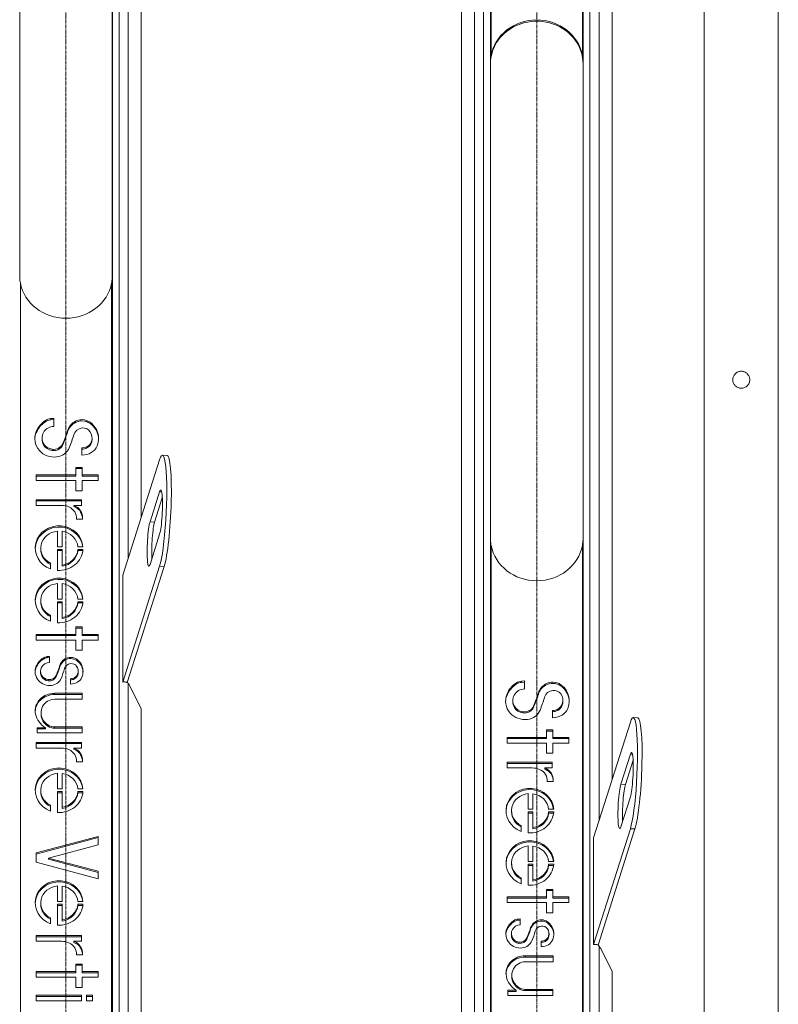
# Model space of a CAD drawing. Units: millimetres. Extents: x 11149 to 14596, y -10 to 16573.
# Drawn here: x 12498 to 12990, y 8341 to 8979 of the extents above; entities that cross this region are included whole.
import ezdxf

# ---------------------------------------------------------------- set-up
doc = ezdxf.new("R2010")
doc.units = ezdxf.units.MM
doc.linetypes.add('OS X-Ref2$0$CENTER2', pattern=[1.125, 0.75, -0.125, 0.125, -0.125])
doc.layers.add('BSS CYCLE STANDS', color=7, linetype='Continuous', lineweight=9)

msp = doc.modelspace()

# ---------------------------------------------------------------- linework, layer by layer
at = {"linetype": 'Continuous', "lineweight": 0, "extrusion": (0, 1, 0)}
for p, q in [((12941.56, 9217.94), (12941.56, 7678.44)), ((12989.56, 7678.44), (12989.56, 9217.94)), ((12558.11, 7853.85), (12558.11, 9213.18)), ((12562.46, 7886.93), (12562.46, 9201.74)), ((12568.41, 8630.34), (12568.41, 9200.24)), ((12576.84, 8656.87), (12576.84, 9193.81)), ((12558.06, 9121.47), (12558.06, 8813.43)), ((12803.5, 8956.08), (12803.5, 9072.94)), ((12862.62, 8956.08), (12862.62, 9072.94)), ((12803, 7683.85), (12803, 9043.18)), ((12863.11, 7683.85), (12863.11, 9043.18)), ((12498.06, 8813.43), (12498.06, 9038.66)), ((12792.71, 7718.77), (12792.71, 9030.24)), ((12798.66, 7716.93), (12798.66, 9031.74)), ((12867.46, 7716.93), (12867.46, 9031.74)), ((12873.41, 8460.34), (12873.41, 9030.24)), ((12784.27, 7691.8), (12784.27, 9023.81)), ((12881.84, 8486.87), (12881.84, 9023.81)), ((12803.06, 8643.43), (12803.06, 8951.47)), ((12863.06, 8951.47), (12863.06, 8643.43)), ((12498.5, 7845.49), (12498.5, 8808.62)), ((12557.62, 7845.49), (12557.62, 8808.62)), ((12514.7, 8719.51), (12514.7, 8718.73)), ((12518.2, 8720.75), (12520.22, 8720.93)), ((12518.2, 8720.75), (12518.2, 8719.96)), ((12520.22, 8720.14), (12518.2, 8719.96)), ((12520.22, 8720.93), (12520.22, 8715.74)), ((12533.53, 8718.72), (12533.53, 8717.93)), ((12543.63, 8718.46), (12543.63, 8717.67)), ((12508.79, 8712.45), (12508.79, 8711.67)), ((12529.14, 8713.09), (12529.14, 8712.31)), ((12512.57, 8708.24), (12512.57, 8707.45)), ((12544.62, 8705.96), (12544.62, 8705.17)), ((12544.98, 8708.23), (12544.98, 8707.44)), ((12549.03, 8709.31), (12549.03, 8708.53)), ((12513.59, 8704.49), (12513.59, 8703.7)), ((12519.07, 8700.92), (12519.07, 8700.14)), ((12526.01, 8704.61), (12526.01, 8703.82)), ((12538.24, 8697.03), (12538.24, 8701.76)), ((12541.63, 8702.58), (12541.63, 8701.8)), ((12540.09, 8697.25), (12538.24, 8697.03)), ((12588.7, 8694.15), (12564.89, 8619.3)), ((12593.51, 8696.97), (12590.54, 8697.12)), ((12534.45, 8689.19), (12538.44, 8689.19)), ((12534.45, 8689.19), (12534.45, 8683.57)), ((12538.44, 8688.4), (12534.45, 8688.4)), ((12538.44, 8689.19), (12538.44, 8683.57)), ((12508.84, 8680.68), (12508.84, 8684.35)), ((12508.84, 8684.35), (12534.45, 8684.35)), ((12534.45, 8683.57), (12508.84, 8683.57)), ((12534.45, 8680.68), (12508.84, 8680.68)), ((12534.45, 8674.07), (12534.45, 8680.68)), ((12538.44, 8684.35), (12548.84, 8684.35)), ((12548.84, 8683.57), (12538.44, 8683.57)), ((12548.84, 8680.68), (12538.44, 8680.68)), ((12538.44, 8680.68), (12538.44, 8674.07)), ((12548.84, 8684.35), (12548.84, 8680.68)), ((12538.44, 8674.07), (12534.45, 8674.07)), ((12582.5, 8653.96), (12588.7, 8673.46)), ((12590.05, 8673.39), (12588.7, 8673.46)), ((12508.84, 8668.27), (12538.11, 8668.27)), ((12508.84, 8664.53), (12508.84, 8668.27)), ((12538.11, 8667.48), (12508.84, 8667.48)), ((12538.11, 8668.27), (12538.11, 8664.6)), ((12590.47, 8669.51), (12585.47, 8653.81)), ((12525.18, 8664.53), (12508.84, 8664.53)), ((12538.11, 8664.6), (12533.23, 8664.6)), ((12533.23, 8664.6), (12533.23, 8663.81)), ((12536.38, 8662.51), (12536.38, 8661.72)), ((12537.55, 8661.01), (12537.55, 8660.22)), ((12538.75, 8655.72), (12534.86, 8655.72)), ((12534.9, 8656.43), (12534.9, 8655.72)), ((12538.75, 8656.31), (12538.75, 8655.72)), ((12585.47, 8653.81), (12582.5, 8653.96)), ((12522.47, 8637.72), (12522.47, 8647.87)), ((12525.48, 8647.82), (12525.48, 8637.72)), ((12588.7, 8645.87), (12582.5, 8626.37)), ((12511.73, 8636.88), (12511.73, 8636.1)), ((12525.48, 8637.72), (12522.47, 8637.72)), ((12522.47, 8622.48), (12522.47, 8636.05)), ((12522.47, 8636.05), (12525.48, 8636.05)), ((12525.48, 8635.27), (12522.47, 8635.27)), ((12525.48, 8636.05), (12525.48, 8625.16)), ((12539.03, 8637.72), (12535.75, 8637.72)), ((12535.75, 8636.05), (12539.03, 8636.05)), ((12535.75, 8636.05), (12535.75, 8635.27)), ((12538.96, 8635.27), (12535.75, 8635.27)), ((12803.5, 7648.44), (12803.5, 8638.62)), ((12862.62, 7648.44), (12862.62, 8638.62)), ((12518, 8627.18), (12518, 8623.42)), ((12564.83, 8550.15), (12588.7, 8625.18)), ((12567.74, 8549.79), (12591.67, 8625.04)), ((12591.67, 8625.04), (12588.7, 8625.18)), ((12564.83, 8550.15), (12564.83, 8619.11)), ((12522.47, 8603.83), (12522.47, 8613.99)), ((12525.48, 8613.94), (12525.48, 8603.83)), ((12511.73, 8603), (12511.73, 8602.21)), ((12525.48, 8603.83), (12522.47, 8603.83)), ((12539.03, 8603.83), (12535.75, 8603.83)), ((12522.47, 8588.6), (12522.47, 8602.17)), ((12522.47, 8602.17), (12525.48, 8602.17)), ((12525.48, 8601.39), (12522.47, 8601.39)), ((12525.48, 8602.17), (12525.48, 8591.28)), ((12535.75, 8602.17), (12539.03, 8602.17)), ((12535.75, 8602.17), (12535.75, 8601.39)), ((12538.96, 8601.39), (12535.75, 8601.39)), ((12518, 8593.3), (12518, 8589.54)), ((12534.45, 8585.87), (12538.44, 8585.87)), ((12534.45, 8585.87), (12534.45, 8580.25)), ((12538.44, 8585.08), (12534.45, 8585.08)), ((12538.44, 8585.87), (12538.44, 8580.25)), ((12508.84, 8577.36), (12508.84, 8581.03)), ((12508.84, 8581.03), (12534.45, 8581.03)), ((12534.45, 8580.25), (12508.84, 8580.25)), ((12534.45, 8577.36), (12508.84, 8577.36)), ((12534.45, 8570.75), (12534.45, 8577.36)), ((12538.44, 8581.03), (12548.84, 8581.03)), ((12548.84, 8580.25), (12538.44, 8580.25)), ((12548.84, 8577.36), (12538.44, 8577.36)), ((12538.44, 8577.36), (12538.44, 8570.75)), ((12548.84, 8581.03), (12548.84, 8577.36)), ((12538.44, 8570.75), (12534.45, 8570.75)), ((12513.2, 8565.7), (12513.2, 8564.92)), ((12515.83, 8566.63), (12517.36, 8566.77)), ((12515.83, 8566.63), (12515.83, 8565.84)), ((12517.36, 8565.98), (12515.83, 8565.84)), ((12517.36, 8566.77), (12517.36, 8562.86)), ((12527.37, 8565.1), (12527.37, 8564.32)), ((12534.98, 8564.91), (12534.98, 8564.12)), ((12508.75, 8560.39), (12508.75, 8559.6)), ((12524.06, 8560.87), (12524.06, 8560.08)), ((12539.03, 8558.03), (12539.03, 8557.24)), ((12511.6, 8557.22), (12511.6, 8556.43)), ((12512.37, 8554.4), (12512.37, 8553.61)), ((12516.49, 8551.71), (12516.49, 8550.93)), ((12521.71, 8554.49), (12521.71, 8553.7)), ((12530.91, 8548.79), (12530.91, 8552.34)), ((12533.47, 8552.96), (12533.47, 8552.17)), ((12535.72, 8555.5), (12535.72, 8554.72)), ((12535.99, 8557.21), (12535.99, 8556.42)), ((12532.31, 8548.95), (12530.91, 8548.79)), ((12568.41, 7888.77), (12568.41, 8549.24)), ((12576.84, 8532.71), (12569.47, 8547.66)), ((12819.7, 8549.51), (12819.7, 8548.73)), ((12823.2, 8550.75), (12825.22, 8550.93)), ((12823.2, 8550.75), (12823.2, 8549.96)), ((12825.22, 8550.14), (12823.2, 8549.96)), ((12825.22, 8550.93), (12825.22, 8545.74)), ((12838.53, 8548.72), (12838.53, 8547.93)), ((12848.63, 8548.46), (12848.63, 8547.67)), ((12511.45, 8539.25), (12511.45, 8538.46)), ((12520.53, 8542.85), (12538.63, 8542.85)), ((12520.53, 8542.85), (12520.53, 8542.06)), ((12538.63, 8542.06), (12520.53, 8542.06)), ((12538.63, 8539.03), (12520.78, 8539.03)), ((12538.63, 8542.85), (12538.63, 8539.03)), ((12813.79, 8542.45), (12813.79, 8541.67)), ((12834.14, 8543.09), (12834.14, 8542.31)), ((12854.03, 8539.31), (12854.03, 8538.53)), ((12576.84, 7861.8), (12576.84, 8532.71)), ((12817.57, 8538.24), (12817.57, 8537.45)), ((12818.59, 8534.49), (12818.59, 8533.7)), ((12831.01, 8534.61), (12831.01, 8533.82)), ((12846.63, 8532.58), (12846.63, 8531.8)), ((12849.62, 8535.96), (12849.62, 8535.17)), ((12849.98, 8538.23), (12849.98, 8537.44)), ((12511.91, 8530.28), (12511.91, 8529.49)), ((12824.07, 8530.92), (12824.07, 8530.14)), ((12843.24, 8527.03), (12843.24, 8531.76)), ((12845.09, 8527.25), (12843.24, 8527.03)), ((12898.51, 8526.97), (12895.54, 8527.12)), ((12509.42, 8517.17), (12509.42, 8520.59)), ((12509.42, 8520.59), (12514.69, 8520.59)), ((12514.69, 8519.8), (12509.42, 8519.8)), ((12513.15, 8525.79), (12513.15, 8525)), ((12514.69, 8520.59), (12514.69, 8519.8)), ((12516.4, 8522.38), (12516.4, 8521.6)), ((12520.65, 8521.11), (12538.53, 8521.11)), ((12520.65, 8521.11), (12520.65, 8520.32)), ((12538.53, 8520.32), (12520.65, 8520.32)), ((12538.53, 8521.11), (12538.53, 8517.17)), ((12893.7, 8524.15), (12869.89, 8449.3)), ((12538.53, 8517.17), (12509.42, 8517.17)), ((12813.84, 8510.68), (12813.84, 8514.35)), ((12813.84, 8514.35), (12839.45, 8514.35)), ((12839.45, 8513.57), (12813.84, 8513.57)), ((12839.45, 8519.19), (12843.44, 8519.19)), ((12839.45, 8519.19), (12839.45, 8513.57)), ((12843.44, 8518.4), (12839.45, 8518.4)), ((12843.44, 8519.19), (12843.44, 8513.57)), ((12843.44, 8514.35), (12853.84, 8514.35)), ((12853.84, 8513.57), (12843.44, 8513.57)), ((12853.84, 8514.35), (12853.84, 8510.68)), ((12508.84, 8511.09), (12538.11, 8511.09)), ((12508.84, 8507.36), (12508.84, 8511.09)), ((12538.11, 8510.31), (12508.84, 8510.31)), ((12525.18, 8507.36), (12508.84, 8507.36)), ((12538.11, 8507.42), (12533.23, 8507.42)), ((12533.23, 8507.42), (12533.23, 8506.64)), ((12538.11, 8511.09), (12538.11, 8507.42)), ((12839.45, 8510.68), (12813.84, 8510.68)), ((12839.45, 8504.07), (12839.45, 8510.68)), ((12853.84, 8510.68), (12843.44, 8510.68)), ((12843.44, 8510.68), (12843.44, 8504.07)), ((12536.38, 8505.33), (12536.38, 8504.55)), ((12537.55, 8503.83), (12537.55, 8503.05)), ((12843.44, 8504.07), (12839.45, 8504.07)), ((12887.5, 8483.96), (12893.7, 8503.46)), ((12895.05, 8503.39), (12893.7, 8503.46)), ((12538.75, 8498.55), (12534.86, 8498.55)), ((12534.9, 8499.25), (12534.9, 8498.55)), ((12538.75, 8499.13), (12538.75, 8498.55)), ((12813.84, 8498.27), (12843.11, 8498.27)), ((12813.84, 8494.53), (12813.84, 8498.27)), ((12843.11, 8497.48), (12813.84, 8497.48)), ((12830.18, 8494.53), (12813.84, 8494.53)), ((12843.11, 8494.6), (12838.23, 8494.6)), ((12838.23, 8494.6), (12838.23, 8493.81)), ((12843.11, 8498.27), (12843.11, 8494.6)), ((12895.47, 8499.51), (12890.47, 8483.81)), ((12522.47, 8480.91), (12522.47, 8491.06)), ((12525.48, 8491.01), (12525.48, 8480.91)), ((12841.38, 8492.51), (12841.38, 8491.72)), ((12842.55, 8491.01), (12842.55, 8490.22)), ((12843.75, 8485.72), (12839.86, 8485.72)), ((12839.9, 8486.43), (12839.9, 8485.72)), ((12843.75, 8486.31), (12843.75, 8485.72)), ((12890.47, 8483.81), (12887.5, 8483.96)), ((12511.73, 8480.07), (12511.73, 8479.29)), ((12525.48, 8480.91), (12522.47, 8480.91)), ((12522.47, 8465.67), (12522.47, 8479.24)), ((12522.47, 8479.24), (12525.48, 8479.24)), ((12525.48, 8478.46), (12522.47, 8478.46)), ((12525.48, 8479.24), (12525.48, 8468.35)), ((12539.03, 8480.91), (12535.75, 8480.91)), ((12535.75, 8479.24), (12539.03, 8479.24)), ((12535.75, 8479.24), (12535.75, 8478.46)), ((12538.96, 8478.46), (12535.75, 8478.46)), ((12827.47, 8467.72), (12827.47, 8477.87)), ((12830.48, 8477.82), (12830.48, 8467.72)), ((12893.7, 8475.87), (12887.5, 8456.37)), ((12518, 8470.37), (12518, 8466.61)), ((12816.73, 8466.88), (12816.73, 8466.1)), ((12830.48, 8467.72), (12827.47, 8467.72)), ((12827.47, 8452.48), (12827.47, 8466.05)), ((12827.47, 8466.05), (12830.48, 8466.05)), ((12830.48, 8465.27), (12827.47, 8465.27)), ((12830.48, 8466.05), (12830.48, 8455.16)), ((12844.03, 8467.72), (12840.75, 8467.72)), ((12840.75, 8466.05), (12844.03, 8466.05)), ((12840.75, 8466.05), (12840.75, 8465.27)), ((12843.96, 8465.27), (12840.75, 8465.27)), ((12823, 8457.18), (12823, 8453.42)), ((12508.84, 8439.45), (12548.84, 8450.17)), ((12548.84, 8450.17), (12548.84, 8444.8)), ((12869.83, 8380.15), (12893.7, 8455.18)), ((12872.74, 8379.79), (12896.67, 8455.04)), ((12896.67, 8455.04), (12893.7, 8455.18)), ((12548.84, 8449.38), (12508.84, 8438.66)), ((12548.84, 8444.8), (12516.75, 8436.19)), ((12827.47, 8433.83), (12827.47, 8443.99)), ((12830.48, 8443.94), (12830.48, 8433.83)), ((12869.83, 8380.15), (12869.83, 8449.11)), ((12508.84, 8433.51), (12508.84, 8439.45)), ((12548.84, 8422.79), (12508.84, 8433.51)), ((12516.75, 8436.19), (12548.84, 8427.59)), ((12516.75, 8436.19), (12516.75, 8435.41)), ((12548.84, 8426.8), (12516.75, 8435.41)), ((12816.73, 8433), (12816.73, 8432.21)), ((12830.48, 8433.83), (12827.47, 8433.83)), ((12827.47, 8418.6), (12827.47, 8432.17)), ((12827.47, 8432.17), (12830.48, 8432.17)), ((12830.48, 8431.39), (12827.47, 8431.39)), ((12830.48, 8432.17), (12830.48, 8421.28)), ((12844.03, 8433.83), (12840.75, 8433.83)), ((12840.75, 8432.17), (12844.03, 8432.17)), ((12840.75, 8432.17), (12840.75, 8431.39)), ((12843.96, 8431.39), (12840.75, 8431.39)), ((12548.84, 8427.59), (12548.84, 8422.79)), ((12522.47, 8407.94), (12522.47, 8418.1)), ((12525.48, 8418.04), (12525.48, 8407.94)), ((12823, 8423.3), (12823, 8419.54)), ((12839.45, 8415.87), (12843.44, 8415.87)), ((12839.45, 8415.87), (12839.45, 8410.25)), ((12843.44, 8415.08), (12839.45, 8415.08)), ((12843.44, 8415.87), (12843.44, 8410.25)), ((12511.73, 8407.11), (12511.73, 8406.32)), ((12525.48, 8407.94), (12522.47, 8407.94)), ((12522.47, 8392.7), (12522.47, 8406.28)), ((12522.47, 8406.28), (12525.48, 8406.28)), ((12525.48, 8405.49), (12522.47, 8405.49)), ((12525.48, 8406.28), (12525.48, 8395.38)), ((12539.03, 8407.94), (12535.75, 8407.94)), ((12535.75, 8406.28), (12539.03, 8406.28)), ((12535.75, 8406.28), (12535.75, 8405.49)), ((12538.96, 8405.49), (12535.75, 8405.49)), ((12813.84, 8407.36), (12813.84, 8411.03)), ((12813.84, 8411.03), (12839.45, 8411.03)), ((12839.45, 8410.25), (12813.84, 8410.25)), ((12839.45, 8407.36), (12813.84, 8407.36)), ((12839.45, 8400.75), (12839.45, 8407.36)), ((12843.44, 8411.03), (12853.84, 8411.03)), ((12853.84, 8410.25), (12843.44, 8410.25)), ((12853.84, 8407.36), (12843.44, 8407.36)), ((12843.44, 8407.36), (12843.44, 8400.75)), ((12853.84, 8411.03), (12853.84, 8407.36)), ((12843.44, 8400.75), (12839.45, 8400.75)), ((12518, 8397.4), (12518, 8393.65)), ((12818.2, 8395.7), (12818.2, 8394.92)), ((12820.83, 8396.63), (12822.36, 8396.77)), ((12820.83, 8396.63), (12820.83, 8395.84)), ((12822.36, 8395.98), (12820.83, 8395.84)), ((12822.36, 8396.77), (12822.36, 8392.86)), ((12832.37, 8395.1), (12832.37, 8394.32)), ((12839.98, 8394.91), (12839.98, 8394.12)), ((12508.84, 8386.01), (12538.11, 8386.01)), ((12508.84, 8382.27), (12508.84, 8386.01)), ((12538.11, 8386.01), (12538.11, 8382.34)), ((12813.75, 8390.39), (12813.75, 8389.6)), ((12816.6, 8387.22), (12816.6, 8386.43)), ((12829.06, 8390.87), (12829.06, 8390.08)), ((12840.99, 8387.21), (12840.99, 8386.42)), ((12844.03, 8388.03), (12844.03, 8387.24)), ((12538.11, 8385.22), (12508.84, 8385.22)), ((12525.18, 8382.27), (12508.84, 8382.27)), ((12538.11, 8382.34), (12533.23, 8382.34)), ((12533.23, 8382.34), (12533.23, 8381.55)), ((12536.38, 8380.25), (12536.38, 8379.46)), ((12817.37, 8384.4), (12817.37, 8383.61)), ((12821.49, 8381.71), (12821.49, 8380.93)), ((12826.71, 8384.49), (12826.71, 8383.7)), ((12835.91, 8378.79), (12835.91, 8382.34)), ((12838.47, 8382.96), (12838.47, 8382.17)), ((12840.72, 8385.5), (12840.72, 8384.72)), ((12538.75, 8373.46), (12534.86, 8373.46)), ((12534.9, 8374.17), (12534.9, 8373.46)), ((12537.55, 8378.75), (12537.55, 8377.96)), ((12538.75, 8374.05), (12538.75, 8373.46)), ((12837.31, 8378.95), (12835.91, 8378.79)), ((12873.41, 7718.77), (12873.41, 8379.24)), ((12881.84, 8362.71), (12874.47, 8377.66)), ((12534.45, 8367.52), (12538.44, 8367.52)), ((12534.45, 8367.52), (12534.45, 8361.9)), ((12538.44, 8366.74), (12534.45, 8366.74)), ((12538.44, 8367.52), (12538.44, 8361.9)), ((12816.45, 8369.25), (12816.45, 8368.46)), ((12825.53, 8372.85), (12843.63, 8372.85)), ((12825.53, 8372.85), (12825.53, 8372.06)), ((12843.63, 8372.06), (12825.53, 8372.06)), ((12843.63, 8369.03), (12825.78, 8369.03)), ((12843.63, 8372.85), (12843.63, 8369.03)), ((12508.84, 8359.02), (12508.84, 8362.69)), ((12508.84, 8362.69), (12534.45, 8362.69)), ((12534.45, 8361.9), (12508.84, 8361.9)), ((12538.44, 8362.69), (12548.84, 8362.69)), ((12548.84, 8361.9), (12538.44, 8361.9)), ((12548.84, 8362.69), (12548.84, 8359.02)), ((12816.91, 8360.28), (12816.91, 8359.49)), ((12881.84, 7691.8), (12881.84, 8362.71)), ((12534.45, 8359.02), (12508.84, 8359.02)), ((12534.45, 8352.41), (12534.45, 8359.02)), ((12548.84, 8359.02), (12538.44, 8359.02)), ((12538.44, 8359.02), (12538.44, 8352.41)), ((12818.15, 8355.79), (12818.15, 8355)), ((12538.44, 8352.41), (12534.45, 8352.41)), ((12814.42, 8347.17), (12814.42, 8350.59)), ((12814.42, 8350.59), (12819.69, 8350.59)), ((12819.69, 8349.8), (12814.42, 8349.8)), ((12819.69, 8350.59), (12819.69, 8349.8)), ((12821.4, 8352.38), (12821.4, 8351.6)), ((12825.65, 8351.11), (12843.53, 8351.11)), ((12825.65, 8351.11), (12825.65, 8350.32)), ((12843.53, 8350.32), (12825.65, 8350.32)), ((12843.53, 8351.11), (12843.53, 8347.17)), ((12508.84, 8347.32), (12538.11, 8347.32)), ((12508.84, 8343.65), (12508.84, 8347.32)), ((12538.11, 8346.54), (12508.84, 8346.54)), ((12538.11, 8343.65), (12508.84, 8343.65)), ((12538.11, 8347.32), (12538.11, 8343.65)), ((12541.41, 8343.65), (12541.41, 8347.32)), ((12541.41, 8347.32), (12545.2, 8347.32)), ((12545.2, 8346.54), (12541.41, 8346.54)), ((12545.2, 8343.65), (12541.41, 8343.65)), ((12545.2, 8347.32), (12545.2, 8343.65)), ((12843.53, 8347.17), (12814.42, 8347.17))]:
    msp.add_line(p, q, dxfattribs=at)
at = {"linetype": 'Continuous', "lineweight": 0, "extrusion": (0, 0, -1)}
for centre, major_axis, ratio, start_param, end_param in [((12833.06, 8951.37), (-30, 0), 0.91952, 0.171751, 2.969841), ((12528.06, 8813.33), (30, 0), 0.91952, 0.171751, 2.969841), ((12525.08, 8706.54), (-17.51, 0), 0.91952, 0.375875, 0.93664), ((12518.89, 8714.28), (7.07, 0), 0.91952, -2.204952, -1.669068), ((12539.88, 8710.26), (-11.18, 0), 0.91952, 0.279389, 0.966895), ((12538.39, 8712.24), (8.55, 0), 0.91952, -2.174697, -0.910681), ((12535.01, 8708.24), (14.06, 0), 0.91952, -0.910681, -0.083073), ((12521.37, 8707.89), (-13.53, 0), 0.91952, -0.680713, 0.375875), ((12430.02, 8738.45), (103.11, 0), 0.91952, 0.279389, 0.373884), ((12521.27, 8707.45), (-8.69, 0), 0.91952, -0.488169, 0), ((12441.48, 8732.81), (94.85, 0), 0.91952, 0.259062, 0.361881), ((12538.65, 8706.83), (6.24, 0), 0.91952, 0.292944, 1.071302), ((12536.44, 8707.44), (8.54, 0), 0.91952, 0, 0.292944), ((12531.41, 8707.97), (17.68, 0), 0.91952, -0.083073, 0.219366), ((12520.41, 8707.17), (-12.29, 0), 0.91952, -1.699897, -0.680713), ((12520.18, 8706.92), (-7.46, 0), 0.91952, -1.421082, -0.488169), ((12520.03, 8705.98), (6.43, 0), 0.91952, 0.373884, 1.720511), ((12520.69, 8705.24), (10.17, 0), 0.91952, 0.361881, 1.441696), ((12538.11, 8707.73), (-7.36, 0), 0.91952, -2.070291, -1.58784), ((12538.83, 8706.45), (10.08, 0), 0.91952, 0.219366, 1.444882), ((12588.7, 8659.67), (0.74, 14.98), 0.114052, -0.406747, 2.734846), ((12528.14, 8655.05), (11.57, 0), 0.91952, -1.115539, -0.777346), ((12531.84, 8658.39), (6.38, 0), 0.91952, -0.777346, -0.461995), ((12527.29, 8656.31), (11.46, 0), 0.91952, -0.461995, 0), ((12582.5, 8640.17), (-0.74, -14.98), 0.114052, -0.406747, 2.734846), ((12523.6, 8636.89), (15.46, 0), 0.934298, -4.34189, -0.057607), ((12523.75, 8636.1), (12.03, 0), 0.918956, 2.069822, 3.141593), ((12523.6, 8636.89), (15.46, 0), 0.934298, 0.057607, 1.644046), ((12523.75, 8636.1), (12.03, 0), 0.918956, 0.074951, 1.426596), ((12833.06, 8643.33), (30, 0), 0.91952, 0.171751, 2.969841), ((12523.6, 8603), (15.46, 0), 0.934298, -4.34189, -0.057607), ((12565.93, 8617.81), (3.5, 0), 0.393042, -1.889352, -1.871395), ((12523.75, 8602.21), (12.03, 0), 0.918956, 2.069822, 3.141593), ((12523.6, 8603), (15.46, 0), 0.934298, 0.057607, 1.644046), ((12523.75, 8602.21), (12.03, 0), 0.918956, 0.074951, 1.426596), ((12521.01, 8555.94), (-13.18, 0), 0.91952, 0.375875, 0.93664), ((12516.36, 8561.76), (5.32, 0), 0.91952, -2.204952, -1.669068), ((12532.15, 8558.74), (-8.41, 0), 0.91952, 0.279389, 0.966895), ((12531.03, 8560.23), (6.44, 0), 0.91952, -2.174697, -0.910681), ((12528.49, 8557.22), (10.58, 0), 0.91952, -0.910681, -0.083073), ((12518.22, 8556.95), (-10.18, 0), 0.91952, -0.680713, 0.375875), ((12449.48, 8579.76), (77.6, 0), 0.91952, 0.279389, 0.373884), ((12458.1, 8575.71), (71.38, 0), 0.91952, 0.259062, 0.361881), ((12525.78, 8557.01), (13.3, 0), 0.91952, -0.083073, 0.219366), ((12518.14, 8556.43), (-6.54, 0), 0.91952, -0.488169, 0), ((12517.32, 8556.03), (-5.61, 0), 0.91952, -1.421082, -0.488169), ((12517.21, 8555.33), (4.84, 0), 0.91952, 0.373884, 1.720511), ((12517.71, 8554.96), (7.65, 0), 0.91952, 0.361881, 1.441696), ((12530.82, 8556.64), (-5.54, 0), 0.91952, -2.070291, -1.58784), ((12531.36, 8555.87), (7.59, 0), 0.91952, 0.219366, 1.444882), ((12531.22, 8555.96), (4.69, 0), 0.91952, 0.292944, 1.071302), ((12529.56, 8556.42), (6.43, 0), 0.91952, 0, 0.292944), ((12517.5, 8556.41), (-9.25, 0), 0.91952, -1.699897, -0.680713), ((12566.7, 8545.89), (1.83, -4.65), 0.650199, -2.094591, -1.699091), ((12830.08, 8536.54), (-17.51, 0), 0.91952, 0.375875, 0.93664), ((12823.89, 8544.28), (7.07, 0), 0.91952, -2.204952, -1.669068), ((12844.88, 8540.26), (-11.18, 0), 0.91952, 0.279389, 0.966895), ((12843.39, 8542.24), (8.55, 0), 0.91952, -2.174697, -0.910681), ((12840.01, 8538.24), (14.06, 0), 0.91952, -0.910681, -0.083073), ((12520.33, 8531.54), (-12.21, 0), 0.91952, -0.194949, 0.756458), ((12520.53, 8531.37), (12.48, 0), 0.91952, -2.385135, -1.570796), ((12826.37, 8537.89), (-13.53, 0), 0.91952, -0.680713, 0.375875), ((12735.02, 8568.45), (103.11, 0), 0.91952, 0.279389, 0.373884), ((12746.48, 8562.81), (94.85, 0), 0.91952, 0.259062, 0.361881), ((12836.41, 8537.97), (17.68, 0), 0.91952, -0.083073, 0.219366), ((12826.27, 8537.45), (-8.69, 0), 0.91952, -0.488169, 0), ((12825.18, 8536.92), (-7.46, 0), 0.91952, -1.421082, -0.488169), ((12825.03, 8535.98), (6.43, 0), 0.91952, 0.373884, 1.720511), ((12843.83, 8536.45), (10.08, 0), 0.91952, 0.219366, 1.444882), ((12843.65, 8536.83), (6.24, 0), 0.91952, 0.292944, 1.071302), ((12841.44, 8537.44), (8.54, 0), 0.91952, 0, 0.292944), ((12523.09, 8532.04), (-15.02, 0), 0.91952, -0.977138, -0.194949), ((12522.14, 8529.49), (-10.23, 0), 0.91952, -0.497494, 0), ((12825.41, 8537.17), (-12.29, 0), 0.91952, -1.699897, -0.680713), ((12825.69, 8535.24), (10.17, 0), 0.91952, 0.361881, 1.441696), ((12843.11, 8537.73), (-7.36, 0), 0.91952, -2.070291, -1.58784), ((12522.99, 8529.91), (-11.19, 0), 0.91952, -0.940865, -0.497494), ((12520.65, 8526.96), (-7.23, 0), 0.91952, -1.570796, -0.940865), ((12528.14, 8497.87), (11.57, 0), 0.91952, -1.115539, -0.777346), ((12531.84, 8501.22), (6.38, 0), 0.91952, -0.777346, -0.461995), ((12527.29, 8499.13), (11.46, 0), 0.91952, -0.461995, 0), ((12893.7, 8489.67), (0.74, 14.98), 0.114052, -0.406747, 2.734846), ((12523.6, 8480.08), (15.46, 0), 0.934298, -4.34189, -0.057607), ((12833.14, 8485.05), (11.57, 0), 0.91952, -1.115539, -0.777346), ((12836.84, 8488.39), (6.38, 0), 0.91952, -0.777346, -0.461995), ((12832.29, 8486.31), (11.46, 0), 0.91952, -0.461995, 0), ((12828.6, 8466.89), (15.46, 0), 0.934298, -4.34189, -0.057607), ((12887.5, 8470.17), (-0.74, -14.98), 0.114052, -0.406747, 2.734846), ((12523.75, 8479.29), (12.03, 0), 0.918956, 2.069822, 3.141593), ((12523.6, 8480.08), (15.46, 0), 0.934298, 0.057607, 1.644046), ((12523.75, 8479.29), (12.03, 0), 0.918956, 0.074951, 1.426596), ((12828.75, 8466.1), (12.03, 0), 0.918956, 2.069822, 3.141593), ((12828.6, 8466.89), (15.46, 0), 0.934298, 0.057607, 1.644046), ((12828.75, 8466.1), (12.03, 0), 0.918956, 0.074951, 1.426596), ((12828.6, 8433), (15.46, 0), 0.934298, -4.34189, -0.057607), ((12870.93, 8447.81), (3.5, 0), 0.393042, -1.889352, -1.871395), ((12828.75, 8432.21), (12.03, 0), 0.918956, 2.069822, 3.141593), ((12828.6, 8433), (15.46, 0), 0.934298, 0.057607, 1.644046), ((12828.75, 8432.21), (12.03, 0), 0.918956, 0.074951, 1.426596), ((12523.6, 8407.11), (15.46, 0), 0.934298, -4.34189, -0.057607), ((12523.75, 8406.32), (12.03, 0), 0.918956, 2.069822, 3.141593), ((12523.6, 8407.11), (15.46, 0), 0.934298, 0.057607, 1.644046), ((12523.75, 8406.32), (12.03, 0), 0.918956, 0.074951, 1.426596), ((12826.01, 8385.94), (-13.18, 0), 0.91952, 0.375875, 0.93664), ((12821.36, 8391.76), (5.32, 0), 0.91952, -2.204952, -1.669068), ((12837.15, 8388.74), (-8.41, 0), 0.91952, 0.279389, 0.966895), ((12836.03, 8390.23), (6.44, 0), 0.91952, -2.174697, -0.910681), ((12833.49, 8387.22), (10.58, 0), 0.91952, -0.910681, -0.083073), ((12823.22, 8386.95), (-10.18, 0), 0.91952, -0.680713, 0.375875), ((12823.14, 8386.43), (-6.54, 0), 0.91952, -0.488169, 0), ((12754.48, 8409.76), (77.6, 0), 0.91952, 0.279389, 0.373884), ((12763.1, 8405.71), (71.38, 0), 0.91952, 0.259062, 0.361881), ((12834.56, 8386.42), (6.43, 0), 0.91952, 0, 0.292944), ((12830.78, 8387.01), (13.3, 0), 0.91952, -0.083073, 0.219366), ((12528.14, 8372.79), (11.57, 0), 0.91952, -1.115539, -0.777346), ((12531.84, 8376.13), (6.38, 0), 0.91952, -0.777346, -0.461995), ((12822.5, 8386.41), (-9.25, 0), 0.91952, -1.699897, -0.680713), ((12822.32, 8386.03), (-5.61, 0), 0.91952, -1.421082, -0.488169), ((12822.21, 8385.33), (4.84, 0), 0.91952, 0.373884, 1.720511), ((12822.71, 8384.96), (7.65, 0), 0.91952, 0.361881, 1.441696), ((12835.82, 8386.64), (-5.54, 0), 0.91952, -2.070291, -1.58784), ((12836.36, 8385.87), (7.59, 0), 0.91952, 0.219366, 1.444882), ((12836.22, 8385.96), (4.69, 0), 0.91952, 0.292944, 1.071302), ((12527.29, 8374.05), (11.46, 0), 0.91952, -0.461995, 0), ((12871.7, 8375.89), (1.83, -4.65), 0.650199, -2.094591, -1.699091), ((12825.33, 8361.54), (-12.21, 0), 0.91952, -0.194949, 0.756458), ((12825.53, 8361.37), (12.48, 0), 0.91952, -2.385135, -1.570796), ((12828.09, 8362.04), (-15.02, 0), 0.91952, -0.977138, -0.194949), ((12827.14, 8359.49), (-10.23, 0), 0.91952, -0.497494, 0), ((12827.99, 8359.91), (-11.19, 0), 0.91952, -0.940865, -0.497494), ((12825.65, 8356.96), (-7.23, 0), 0.91952, -1.570796, -0.940865)]:
    msp.add_ellipse(centre, major_axis=major_axis, ratio=ratio, start_param=start_param, end_param=end_param, dxfattribs=at)
at = {"linetype": 'Continuous', "lineweight": 0}
for centre, major_axis, ratio, start_param, end_param in [((12833.06, 8950.58), (30, 0), 0.91952, 0, 3.141593), ((12525.08, 8705.76), (-17.51, 0), 0.91952, -0.93664, -0.375875), ((12518.89, 8713.49), (-7.07, 0), 0.91952, -1.472525, -0.93664), ((12539.88, 8709.47), (-11.18, 0), 0.91952, -0.966895, -0.279389), ((12538.39, 8711.46), (-8.55, 0), 0.91952, -2.230912, -0.966895), ((12535.01, 8707.46), (14.06, 0), 0.91952, 0.083073, 0.910681), ((12521.37, 8707.1), (-13.53, 0), 0.91952, -0.375875, -0.031606), ((12521.27, 8708.24), (-8.69, 0), 0.91952, -0.455488, 0.488169), ((12520.42, 8708.62), (-7.75, 0), 0.91952, -1.545649, -0.455488), ((12430.02, 8739.24), (103.11, 0), 0.91952, -0.373884, -0.279389), ((12539.23, 8708.99), (-6.27, 0), 0.91952, -1.446783, -0.259062), ((12539.12, 8709.83), (-5.35, 0), 0.91952, -2.565713, -1.446783), ((12536.44, 8708.23), (8.54, 0), 0.91952, -0.292944, 0.57588), ((12538.65, 8707.62), (6.24, 0), 0.91952, -1.071302, -0.292944), ((12531.41, 8707.18), (17.68, 0), 0.91952, 0.024184, 0.083073), ((12520.18, 8707.71), (7.46, 0), 0.91952, -2.653423, -1.720511), ((12520.03, 8706.77), (6.43, 0), 0.91952, -1.720511, -0.373884), ((12538.11, 8708.52), (7.36, 0), 0.91952, -1.553753, -1.071302), ((12588.7, 8659.67), (1.84, 37.45), 0.114052, -2.734846, 0.406747), ((12591.67, 8659.52), (1.84, 37.45), 0.114052, -2.734846, 0), ((12525.18, 8654.14), (-11.3, 0), 0.91952, -2.005147, -1.570796), ((12526.33, 8656.43), (8.56, 0), 0.91952, -0.089248, 1.136445), ((12528.14, 8654.26), (-11.57, 0), 0.91952, -2.364247, -2.026053), ((12531.84, 8657.6), (-6.38, 0), 0.91952, -2.679598, -2.364247), ((12527.29, 8655.52), (11.46, 0), 0.91952, 0.019276, 0.461995), ((12585.47, 8640.02), (-0.74, -14.98), 0.114052, -2.734846, -0.848047), ((12523.6, 8636.1), (-15.46, 0), 0.934298, -3.029368, -0.027211), ((12523.75, 8636.88), (12.03, 0), 0.918956, 1.678129, 4.213364), ((12523.75, 8636.88), (12.03, 0), 0.918956, 0.075714, 1.426596), ((12523.75, 8636.88), (12.03, 0), 0.918956, -1.426596, -0.074951), ((12523.6, 8602.22), (-15.46, 0), 0.934298, -3.029368, -0.027211), ((12523.75, 8603), (12.03, 0), 0.918956, 1.678129, 4.213364), ((12523.75, 8603), (12.03, 0), 0.918956, 0.075714, 1.426596), ((12523.75, 8603), (12.03, 0), 0.918956, -1.426596, -0.074951), ((12521.01, 8555.16), (-13.18, 0), 0.91952, -0.93664, -0.375875), ((12516.36, 8560.98), (-5.32, 0), 0.91952, -1.472525, -0.93664), ((12531.03, 8559.45), (-6.44, 0), 0.91952, -2.230912, -0.966895), ((12518.22, 8556.17), (-10.18, 0), 0.91952, -0.375875, -0.042003), ((12518.14, 8557.22), (-6.54, 0), 0.91952, -0.455488, 0.488169), ((12517.51, 8557.5), (-5.83, 0), 0.91952, -1.545649, -0.455488), ((12449.48, 8580.55), (77.6, 0), 0.91952, -0.373884, -0.279389), ((12532.15, 8557.95), (-8.41, 0), 0.91952, -0.966895, -0.279389), ((12531.66, 8557.78), (-4.72, 0), 0.91952, -1.446783, -0.259062), ((12531.58, 8558.41), (-4.02, 0), 0.91952, -2.565713, -1.446783), ((12529.56, 8557.21), (6.43, 0), 0.91952, -0.292944, 0.57588), ((12528.49, 8556.43), (10.58, 0), 0.91952, 0.083073, 0.910681), ((12517.32, 8556.82), (5.61, 0), 0.91952, -2.653423, -1.720511), ((12517.21, 8556.11), (4.84, 0), 0.91952, -1.720511, -0.373884), ((12530.82, 8557.43), (5.54, 0), 0.91952, -1.553753, -1.071302), ((12531.22, 8556.75), (4.69, 0), 0.91952, -1.071302, -0.292944), ((12525.78, 8556.23), (13.3, 0), 0.91952, 0.032138, 0.083073), ((12565.93, 8548.84), (-3.5, 0), 0.393042, -1.596076, -1.25224), ((12830.08, 8535.76), (-17.51, 0), 0.91952, -0.93664, -0.375875), ((12825.42, 8538.62), (-7.75, 0), 0.91952, -1.545649, -0.455488), ((12823.89, 8543.49), (-7.07, 0), 0.91952, -1.472525, -0.93664), ((12844.88, 8539.47), (-11.18, 0), 0.91952, -0.966895, -0.279389), ((12843.39, 8541.46), (-8.55, 0), 0.91952, -2.230912, -0.966895), ((12840.01, 8537.46), (14.06, 0), 0.91952, 0.083073, 0.910681), ((12520.53, 8530.58), (-12.48, 0), 0.91952, -1.570796, -0.756458), ((12521.02, 8530.78), (-8.98, 0), 0.91952, -1.543466, -0.451451), ((12826.37, 8537.1), (-13.53, 0), 0.91952, -0.375875, -0.031606), ((12826.27, 8538.24), (-8.69, 0), 0.91952, -0.455488, 0.488169), ((12735.02, 8569.24), (103.11, 0), 0.91952, -0.373884, -0.279389), ((12844.23, 8538.99), (-6.27, 0), 0.91952, -1.446783, -0.259062), ((12844.12, 8539.83), (-5.35, 0), 0.91952, -2.565713, -1.446783), ((12841.44, 8538.23), (8.54, 0), 0.91952, -0.292944, 0.57588), ((12520.33, 8530.75), (-12.21, 0), 0.91952, -0.756458, -0.035015), ((12522.14, 8530.28), (-10.23, 0), 0.91952, -0.451451, 0.497494), ((12825.18, 8537.71), (7.46, 0), 0.91952, -2.653423, -1.720511), ((12825.03, 8536.77), (6.43, 0), 0.91952, -1.720511, -0.373884), ((12843.11, 8538.52), (7.36, 0), 0.91952, -1.553753, -1.071302), ((12843.65, 8537.62), (6.24, 0), 0.91952, -1.071302, -0.292944), ((12836.41, 8537.18), (17.68, 0), 0.91952, 0.024184, 0.083073), ((12893.7, 8489.67), (1.84, 37.45), 0.114052, -2.734846, 0.406747), ((12896.67, 8489.52), (1.84, 37.45), 0.114052, -2.734846, 0), ((12522.99, 8530.7), (11.19, 0), 0.91952, -2.644098, -2.200727), ((12520.65, 8527.75), (7.23, 0), 0.91952, -2.200727, -1.570796), ((12525.18, 8496.97), (-11.3, 0), 0.91952, -2.005147, -1.570796), ((12526.33, 8499.25), (8.56, 0), 0.91952, -0.089248, 1.136445), ((12528.14, 8497.09), (-11.57, 0), 0.91952, -2.364247, -2.026053), ((12531.84, 8500.43), (-6.38, 0), 0.91952, -2.679598, -2.364247), ((12527.29, 8498.35), (11.46, 0), 0.91952, 0.019276, 0.461995), ((12830.18, 8484.14), (-11.3, 0), 0.91952, -2.005147, -1.570796), ((12523.6, 8479.29), (-15.46, 0), 0.934298, -3.029368, -0.027211), ((12523.75, 8480.07), (12.03, 0), 0.918956, 1.678129, 4.213364), ((12523.75, 8480.07), (12.03, 0), 0.918956, 0.075714, 1.426596), ((12831.33, 8486.43), (8.56, 0), 0.91952, -0.089248, 1.136445), ((12833.14, 8484.26), (-11.57, 0), 0.91952, -2.364247, -2.026053), ((12836.84, 8487.6), (-6.38, 0), 0.91952, -2.679598, -2.364247), ((12832.29, 8485.52), (11.46, 0), 0.91952, 0.019276, 0.461995), ((12890.47, 8470.02), (-0.74, -14.98), 0.114052, -2.734846, -0.848047), ((12523.75, 8480.07), (12.03, 0), 0.918956, -1.426596, -0.074951), ((12828.6, 8466.1), (-15.46, 0), 0.934298, -3.029368, -0.027211), ((12828.75, 8466.88), (12.03, 0), 0.918956, 1.678129, 4.213364), ((12828.75, 8466.88), (12.03, 0), 0.918956, 0.075714, 1.426596), ((12828.75, 8466.88), (12.03, 0), 0.918956, -1.426596, -0.074951), ((12828.6, 8432.22), (-15.46, 0), 0.934298, -3.029368, -0.027211), ((12828.75, 8433), (12.03, 0), 0.918956, 1.678129, 4.213364), ((12828.75, 8433), (12.03, 0), 0.918956, 0.075714, 1.426596), ((12828.75, 8433), (12.03, 0), 0.918956, -1.426596, -0.074951), ((12523.6, 8406.33), (-15.46, 0), 0.934298, -3.029368, -0.027211), ((12523.75, 8407.11), (12.03, 0), 0.918956, 1.678129, 4.213364), ((12523.75, 8407.11), (12.03, 0), 0.918956, 0.075714, 1.426596), ((12523.75, 8407.11), (12.03, 0), 0.918956, -1.426596, -0.074951), ((12826.01, 8385.16), (-13.18, 0), 0.91952, -0.93664, -0.375875), ((12822.51, 8387.5), (-5.83, 0), 0.91952, -1.545649, -0.455488), ((12821.36, 8390.98), (-5.32, 0), 0.91952, -1.472525, -0.93664), ((12837.15, 8387.95), (-8.41, 0), 0.91952, -0.966895, -0.279389), ((12836.03, 8389.45), (-6.44, 0), 0.91952, -2.230912, -0.966895), ((12836.58, 8388.41), (-4.02, 0), 0.91952, -2.565713, -1.446783), ((12833.49, 8386.43), (10.58, 0), 0.91952, 0.083073, 0.910681), ((12823.22, 8386.17), (-10.18, 0), 0.91952, -0.375875, -0.042003), ((12823.14, 8387.22), (-6.54, 0), 0.91952, -0.455488, 0.488169), ((12754.48, 8410.55), (77.6, 0), 0.91952, -0.373884, -0.279389), ((12836.66, 8387.78), (-4.72, 0), 0.91952, -1.446783, -0.259062), ((12834.56, 8387.21), (6.43, 0), 0.91952, -0.292944, 0.57588), ((12830.78, 8386.23), (13.3, 0), 0.91952, 0.032138, 0.083073), ((12525.18, 8371.88), (-11.3, 0), 0.91952, -2.005147, -1.570796), ((12526.33, 8374.17), (8.56, 0), 0.91952, -0.089248, 1.136445), ((12528.14, 8372), (-11.57, 0), 0.91952, -2.364247, -2.026053), ((12531.84, 8375.34), (-6.38, 0), 0.91952, -2.679598, -2.364247), ((12822.32, 8386.82), (5.61, 0), 0.91952, -2.653423, -1.720511), ((12822.21, 8386.11), (4.84, 0), 0.91952, -1.720511, -0.373884), ((12835.82, 8387.43), (5.54, 0), 0.91952, -1.553753, -1.071302), ((12836.22, 8386.75), (4.69, 0), 0.91952, -1.071302, -0.292944), ((12870.93, 8378.84), (-3.5, 0), 0.393042, -1.596076, -1.25224), ((12527.29, 8373.26), (11.46, 0), 0.91952, 0.019276, 0.461995), ((12825.33, 8360.75), (-12.21, 0), 0.91952, -0.756458, -0.035015), ((12825.53, 8360.58), (-12.48, 0), 0.91952, -1.570796, -0.756458), ((12826.02, 8360.78), (-8.98, 0), 0.91952, -1.543466, -0.451451), ((12827.14, 8360.28), (-10.23, 0), 0.91952, -0.451451, 0.497494), ((12827.99, 8360.7), (11.19, 0), 0.91952, -2.644098, -2.200727), ((12825.65, 8357.75), (7.23, 0), 0.91952, -2.200727, -1.570796)]:
    msp.add_ellipse(centre, major_axis=major_axis, ratio=ratio, start_param=start_param, end_param=end_param, dxfattribs=at)
for points, knots in [([(12803.06, 8951.47), (12803.06, 8951.86), (12803.07, 8952.27), (12803.11, 8953.08), (12803.14, 8953.49), (12803.22, 8954.31), (12803.27, 8954.72), (12803.38, 8955.45), (12803.44, 8955.77), (12803.5, 8956.08)], [7.234572, 7.234572, 7.234572, 7.234572, 8.507485, 8.507485, 9.780397, 9.780397, 11.053309, 11.053309, 12.077248, 12.077248, 12.077248, 12.077248]), ([(12862.62, 8956.08), (12862.67, 8955.77), (12862.73, 8955.45), (12862.84, 8954.72), (12862.89, 8954.31), (12862.98, 8953.49), (12863.01, 8953.08), (12863.05, 8952.27), (12863.06, 8951.86), (12863.06, 8951.47)], [2.391897, 2.391897, 2.391897, 2.391897, 3.415836, 3.415836, 4.688748, 4.688748, 5.96166, 5.96166, 7.234572, 7.234572, 7.234572, 7.234572]), ([(12498.5, 8808.62), (12498.44, 8808.93), (12498.38, 8809.26), (12498.27, 8810.02), (12498.22, 8810.46), (12498.14, 8811.33), (12498.11, 8811.77), (12498.07, 8812.63), (12498.06, 8813.04), (12498.06, 8813.43)], [2.391897, 2.391897, 2.391897, 2.391897, 3.415836, 3.415836, 4.688748, 4.688748, 5.96166, 5.96166, 7.234572, 7.234572, 7.234572, 7.234572]), ([(12558.06, 8813.43), (12558.06, 8813.04), (12558.05, 8812.63), (12558.01, 8811.77), (12557.98, 8811.33), (12557.89, 8810.46), (12557.84, 8810.02), (12557.73, 8809.26), (12557.67, 8808.93), (12557.62, 8808.62)], [7.234572, 7.234572, 7.234572, 7.234572, 8.507485, 8.507485, 9.780397, 9.780397, 11.053309, 11.053309, 12.077248, 12.077248, 12.077248, 12.077248]), ([(12971.06, 8745.94), (12971.06, 8746.29), (12971.02, 8746.65), (12970.88, 8747.36), (12970.78, 8747.71), (12970.5, 8748.39), (12970.32, 8748.71), (12969.92, 8749.31), (12969.69, 8749.59), (12969.2, 8750.07), (12968.93, 8750.3), (12968.33, 8750.7), (12968, 8750.88), (12967.33, 8751.16), (12966.97, 8751.27), (12966.26, 8751.41), (12965.9, 8751.44), (12965.21, 8751.44), (12964.85, 8751.41), (12964.14, 8751.27), (12963.79, 8751.16), (12963.11, 8750.88), (12962.79, 8750.7), (12962.19, 8750.3), (12961.91, 8750.07), (12961.42, 8749.59), (12961.2, 8749.31), (12960.79, 8748.71), (12960.62, 8748.39), (12960.34, 8747.71), (12960.23, 8747.36), (12960.09, 8746.65), (12960.06, 8746.29), (12960.06, 8745.59), (12960.09, 8745.24), (12960.23, 8744.52), (12960.34, 8744.17), (12960.62, 8743.49), (12960.79, 8743.17), (12961.2, 8742.57), (12961.42, 8742.29), (12961.91, 8741.81), (12962.19, 8741.58), (12962.79, 8741.18), (12963.11, 8741), (12963.79, 8740.72), (12964.14, 8740.61), (12964.85, 8740.47), (12965.21, 8740.44), (12965.9, 8740.44), (12966.26, 8740.47), (12966.97, 8740.61), (12967.33, 8740.72), (12968, 8741), (12968.33, 8741.18), (12968.93, 8741.58), (12969.2, 8741.81), (12969.69, 8742.29), (12969.92, 8742.57), (12970.32, 8743.17), (12970.5, 8743.49), (12970.78, 8744.17), (12970.88, 8744.52), (12971.02, 8745.24), (12971.06, 8745.59), (12971.06, 8745.94)], [0, 0, 0, 0, 1.039928, 1.039928, 2.079857, 2.079857, 3.119785, 3.119785, 4.159714, 4.159714, 5.199541, 5.199541, 6.239367, 6.239367, 7.279194, 7.279194, 8.319021, 8.319021, 9.358848, 9.358848, 10.398674, 10.398674, 11.438501, 11.438501, 12.478328, 12.478328, 13.518256, 13.518256, 14.558185, 14.558185, 15.598113, 15.598113, 16.638042, 16.638042, 17.67797, 17.67797, 18.717899, 18.717899, 19.757827, 19.757827, 20.797756, 20.797756, 21.837582, 21.837582, 22.877409, 22.877409, 23.917236, 23.917236, 24.957063, 24.957063, 25.996889, 25.996889, 27.036716, 27.036716, 28.076543, 28.076543, 29.11637, 29.11637, 30.156298, 30.156298, 31.196227, 31.196227, 32.236155, 32.236155, 33.276084, 33.276084, 33.276084, 33.276084]), ([(12803.5, 8638.62), (12803.44, 8638.93), (12803.38, 8639.26), (12803.27, 8640.02), (12803.22, 8640.46), (12803.14, 8641.33), (12803.11, 8641.77), (12803.07, 8642.63), (12803.06, 8643.04), (12803.06, 8643.43)], [2.391897, 2.391897, 2.391897, 2.391897, 3.415836, 3.415836, 4.688748, 4.688748, 5.96166, 5.96166, 7.234572, 7.234572, 7.234572, 7.234572]), ([(12863.06, 8643.43), (12863.06, 8643.04), (12863.05, 8642.63), (12863.01, 8641.77), (12862.98, 8641.33), (12862.89, 8640.46), (12862.84, 8640.02), (12862.73, 8639.26), (12862.67, 8638.93), (12862.62, 8638.62)], [7.234572, 7.234572, 7.234572, 7.234572, 8.507485, 8.507485, 9.780397, 9.780397, 11.053309, 11.053309, 12.077248, 12.077248, 12.077248, 12.077248]), ([(12566.02, 8550.22), (12566.04, 8550.22), (12566.06, 8550.22), (12566.28, 8550.21), (12566.51, 8550.19), (12566.94, 8550.11), (12567.16, 8550.05), (12567.5, 8549.92), (12567.66, 8549.84), (12567.96, 8549.65), (12568.1, 8549.54), (12568.29, 8549.36), (12568.35, 8549.31), (12568.41, 8549.24)], [2.733581, 2.733581, 2.733581, 2.733581, 2.791002, 2.791002, 3.411917, 3.411917, 4.032833, 4.032833, 4.57075, 4.57075, 5.108668, 5.108668, 5.355277, 5.355277, 5.355277, 5.355277]), ([(12871.02, 8380.22), (12871.04, 8380.22), (12871.06, 8380.22), (12871.28, 8380.21), (12871.51, 8380.19), (12871.94, 8380.11), (12872.16, 8380.05), (12872.5, 8379.92), (12872.66, 8379.84), (12872.96, 8379.65), (12873.1, 8379.54), (12873.29, 8379.36), (12873.35, 8379.31), (12873.41, 8379.24)], [2.733581, 2.733581, 2.733581, 2.733581, 2.791002, 2.791002, 3.411917, 3.411917, 4.032833, 4.032833, 4.57075, 4.57075, 5.108668, 5.108668, 5.355277, 5.355277, 5.355277, 5.355277])]:
    msp.add_open_spline(points, degree=3, knots=knots, dxfattribs=at)
at = {"layer": 'BSS CYCLE STANDS', "color": 254, "linetype": 'OS X-Ref2$0$CENTER2', "ltscale": 3, "extrusion": (0, 1, 0)}
for p, q in [((12528.06, 7417.79), (12528.06, 9577.48)), ((12833.06, 7417.79), (12833.06, 9577.48))]:
    msp.add_line(p, q, dxfattribs=at)

doc.saveas('drawing.dxf')
